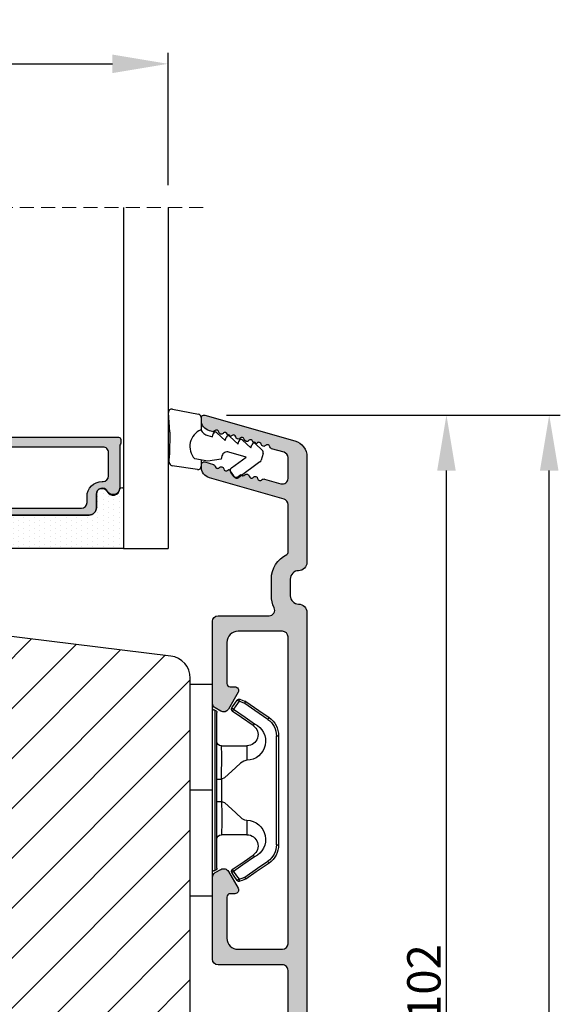
# Model space of a CAD drawing. Units: millimetres. Extents: x -603 to 4099, y -3199 to -148.
# Drawn here: x 3109 to 3157, y -2378 to -2289 of the extents above; entities that cross this region are included whole.
import ezdxf

# ---------------------------------------------------------------- set-up
doc = ezdxf.new("R2010")
doc.units = ezdxf.units.MM
doc.linetypes.add('HIDDEN', pattern=[1.905, 1.27, -0.635])
doc.layers.get('0').update_dxf_attribs({"lineweight": 0})
doc.layers.get('DEFPOINTS').update_dxf_attribs({"lineweight": 0})
for name, color, linetype, lineweight in [('05 SASH', 40, 'Continuous', 25), ('06 SASH HATCH', 40, 'Continuous', 0), ('07 GLASS', 151, 'Continuous', 25), ('09 ALUMINIUM', 55, 'Continuous', 25), ('13 GASKET', 254, 'Continuous', 25), ('14 GASKET HATCH', 254, 'Continuous', 0), ('15 CLIPS', 22, 'Continuous', 25), ('19 PV', 7, 'Continuous', 25), ('22 GLASKLODS', 22, 'Continuous', 25)]:
    doc.layers.add(name, color=color, linetype=linetype, lineweight=lineweight)
doc.styles.add('M1x1', font='arial.ttf', dxfattribs={"height": 3})
doc.dimstyles.new('M1x1', dxfattribs={"dimscale": 0, "dimtxt": 3, "dimasz": 5, "dimexe": 1, "dimexo": 2, "dimgap": 0.5, "dimtad": 1, "dimdec": 0, "dimdsep": 46, "dimtxsty": 'M1x1', "dimcen": -1, "dimclrd": 256, "dimclre": 256, "dimclrt": 256, "dimazin": 2, "dimtfac": 1, "dimtdec": 0, "dimtmove": 0, "dimatfit": 3, "dimfxl": 1, "dimtolj": 1, "dimarcsym": 0})

# ---------------------------------------------------------------- blocks, each defined once
blk = doc.blocks.new('47 mm glas')
h = blk.add_hatch(color=256)
h.paths.add_polyline_path([(-1287.37449840003, -1461.494330561639), (-1287.374498400029, -1461.166445346144, 0.4142546801781765), (-1287.574499923109, -1460.966471830409), (-1304.674500676326, -1460.966471830409, 0.4142519532978314), (-1304.87450033718, -1461.166445346024), (-1304.874500337181, -1461.494330564989, 0.2679669331788878), (-1304.774498644408, -1461.667511859934), (-1304.774498644408, -1465.524230404572, 0.7746185473104789), (-1303.649498227176, -1465.814713636439, -0.7745892894526377), (-1302.674500349101, -1466.066453850593), (-1302.674500349101, -1466.085245275307), (-1302.674499301364, -1466.086450739326), (-1302.674499825232, -1467.316452662982, 0.4142231577145603), (-1302.024504204144, -1467.966471115152), (-1290.224494649481, -1467.966471115153, 0.4142234963115446), (-1289.574499173912, -1467.31645266034), (-1289.574499785092, -1466.086450680245), (-1289.574498388108, -1466.085245275153), (-1289.574498388108, -1466.066453854713, -0.774587442882251), (-1288.599498647388, -1465.814713636439, 0.7746185453345404), (-1287.474498230156, -1465.524230407536), (-1287.474498230156, -1461.667511859934, 0.2679601198264095)])
h.paths.add_polyline_path([(-1266.474499444601, -1465.524230407805), (-1266.474499444601, -1461.667511859933, 0.2679669331780555), (-1266.374497751829, -1461.494330564988), (-1266.374497751829, -1461.166445346023, 0.4142519532970274), (-1266.574497412683, -1460.966471830408), (-1283.674498165901, -1460.966471830409, 0.4142546801786476), (-1283.87449968898, -1461.166445346144), (-1283.87449968898, -1461.494330561639, 0.2679601198264095), (-1283.774499858853, -1461.667511859934), (-1283.774499858853, -1465.524230404302, 0.7746185474905019), (-1282.649499441621, -1465.814713636439, -0.7745874428821381), (-1281.674499700901, -1466.066453854713), (-1281.674499700901, -1466.085245275253), (-1281.674498303917, -1466.086450739326), (-1281.67449908972, -1467.316452661123, 0.4142232535349775), (-1281.024503555943, -1467.966471115153), (-1269.224494001281, -1467.966471115152, 0.4142234951204086), (-1268.574498525711, -1467.316452662981), (-1268.574499136892, -1466.086450739325), (-1268.574497739908, -1466.085245275292), (-1268.574497739908, -1466.066453849392, -0.7745892885304401), (-1267.599499861833, -1465.814713636438, 0.7746185451546653)])
h.paths.add_polyline_path([(-1303.774500343141, -1462.346468371896, -0.4142198334401246), (-1303.274499329225, -1461.84644500355), (-1288.974501758699, -1461.84644500355, -0.4142249340085894), (-1288.474498394069, -1462.346468369059), (-1288.474498394069, -1464.44645921523, -0.4142074751894083), (-1288.974501758519, -1464.946452775996), (-1289.064498702969, -1464.946452775996, 0.4142092834399003), (-1290.414499196348, -1466.296472029144), (-1290.414499196348, -1466.846470033322, -0.414207357540518), (-1290.914502353844, -1467.346463600199), (-1301.334498518569, -1467.346463600199, -0.4142023758946292), (-1301.834499540862, -1466.846470042818), (-1301.834499540862, -1466.296472029145, 0.4142092827204921), (-1303.184500030925, -1464.946452775996), (-1303.274499320848, -1464.946452775996, -0.4142023758946292), (-1303.774500343141, -1464.446459218614)], flags=16)
h.paths.add_polyline_path([(-1282.77449969494, -1462.346468366174, -0.4142249323188347), (-1282.274496330309, -1461.84644500355), (-1267.974498759784, -1461.846445003549, -0.4142198314255567), (-1267.474497745869, -1462.346468368456), (-1267.474497745868, -1464.446459218613, -0.4142023758946292), (-1267.974498768161, -1464.946452775995), (-1268.064498050109, -1464.946452775995, 0.4142092844505734), (-1269.414498548147, -1466.296472029145), (-1269.414498548147, -1466.846470042817, -0.4142023758946292), (-1269.91449957044, -1467.346463600199), (-1280.334495735165, -1467.346463600199, -0.4142073575401964), (-1280.834498892661, -1466.846470033321), (-1280.834498892662, -1466.296472029144, 0.4142092851711104), (-1282.184499394019, -1464.946452775996), (-1282.27449633049, -1464.946452775996, -0.4142074751899961), (-1282.77449969494, -1464.44645921523)], flags=16)
at = {"layer": '14 GASKET HATCH'}
h = blk.add_hatch(dxfattribs=at)
h.set_pattern_fill('DOTS', color=256, scale=0.3, angle=270, style=0)
h.set_pattern_definition([(270, (0, 0), (0.4762499999999999, -0.2381250000000001), [0, -0.47625])])
h.paths.add_polyline_path([(-1287.124499290373, -1470.966462293665), (-1287.124499290373, -1465.666447082872, 0.9411644962235867), (-1287.463256701019, -1465.645943084757, -0.7386552551510386), (-1288.592241316226, -1465.84830085377, 0.7865204277773168), (-1289.574499785092, -1466.086450660552), (-1289.574499785092, -1467.316452660039, -0.4142244236164907), (-1290.224495231558, -1467.966471115153), (-1302.024503505652, -1467.966471115153, -0.4142244216473187), (-1302.674498952118, -1467.316452664409), (-1302.674498952118, -1466.086450739326, 0.7865204890780666), (-1303.656757420984, -1465.84830085377, -0.738655255151857), (-1304.78574203619, -1465.645943084757, 0.9411644962421161), (-1305.124499446835, -1465.666447082878), (-1305.124499446836, -1470.966462293665)])
h.paths.add_polyline_path([(-1266.124498642173, -1470.966462293664), (-1266.124498642173, -1465.666447083232, 0.9411644972251842), (-1266.463256052819, -1465.645943084756, -0.7386552551517871), (-1267.592240668025, -1465.848300853769, 0.7855828458414978), (-1268.574497739908, -1466.085245275292), (-1268.574499136892, -1466.086450739325), (-1268.574498525711, -1467.316452662981, -0.4142234951204086), (-1269.224494001281, -1467.966471115152), (-1281.024503555942, -1467.966471115153, -0.4142232535352849), (-1281.67449908972, -1467.316452661123), (-1281.674498303917, -1466.086450739326), (-1281.674499700901, -1466.085245275253, 0.7855828458097319), (-1282.656756772783, -1465.84830085377, -0.7386552551511085), (-1283.78574138799, -1465.645943084757, 0.9411644948905121), (-1284.124498798636, -1465.666447082391), (-1284.124498798635, -1468.316454688216), (-1284.124498798635, -1470.966462293665)])
at = {"color": 7, "linetype": 'HIDDEN', "lineweight": 18}
blk.add_line((-1258.949499685255, -1440.311406055491), (-1312.299499685254, -1440.311406055491), dxfattribs=at)
at = {"layer": '07 GLASS'}
for p, q in [((-1309.124500102487, -1440.311406055491), (-1309.124500102487, -1470.966462293665)), ((-1305.124499446836, -1440.311406055491), (-1305.124499446836, -1470.966462293665)), ((-1287.124499290374, -1440.311406055491), (-1287.124499290374, -1470.966462293665)), ((-1284.124498798635, -1440.311406055491), (-1284.124498798635, -1470.966462293665)), ((-1266.124498642175, -1440.31140605549), (-1266.124498642173, -1470.966462293664)), ((-1262.124497986524, -1440.31140605549), (-1262.124497986522, -1470.966462293664)), ((-1309.124500102487, -1470.966462293665), (-1305.124499446836, -1470.966462293665)), ((-1287.124499290374, -1470.966462293665), (-1284.124498798635, -1470.966462293665)), ((-1266.124498642173, -1470.966462293664), (-1262.124497986522, -1470.966462293664))]:
    blk.add_line(p, q, dxfattribs=at)
at = {"layer": '13 GASKET'}
for points in [[(-1287.124499290374, -1470.966462293665), (-1287.124499290374, -1465.666447082767, 0.9411644959354022), (-1287.463256701019, -1465.645943084757, -0.738655255151429), (-1288.592241316226, -1465.84830085377, 0.7865204890780536), (-1289.574499785092, -1466.086450739326), (-1289.574499785092, -1467.31645266064, -0.4142249168474298), (-1290.224496326743, -1467.966471115153), (-1302.024502410467, -1467.966471115152, -0.4142249164354849), (-1302.674498952118, -1467.316452661554), (-1302.674498952118, -1466.086450739326, 0.7865204890781727), (-1303.656757420984, -1465.84830085377, -0.738655255151608), (-1304.78574203619, -1465.645943084757, 0.9411644959355642), (-1305.124499446836, -1465.666447082767), (-1305.124499446836, -1470.966462293665)], [(-1284.124498798635, -1470.966462293665), (-1284.124498798636, -1465.666447082767, -0.9411644959354022), (-1283.78574138799, -1465.645943084757, 0.738655255151429), (-1282.656756772783, -1465.84830085377, -0.7865204890780536), (-1281.674498303917, -1466.086450739326), (-1281.674498303917, -1467.31645266064, 0.4142249168474298), (-1281.024501762266, -1467.966471115152), (-1269.224495678542, -1467.966471115152, 0.4142249164354849), (-1268.574499136892, -1467.316452661553), (-1268.574499136892, -1466.086450739325, -0.7865204890781727), (-1267.592240668025, -1465.848300853769, 0.738655255151608), (-1266.463256052819, -1465.645943084756, -0.9411644959355642), (-1266.124498642173, -1465.666447082766), (-1266.124498642173, -1470.966462293664)]]:
    blk.add_lwpolyline(points, format="xyb", close=True, dxfattribs=at)
at = {"layer": '19 PV'}
for points in [[(-1290.224494929759, -1467.966471115153, 0.4142249168474298), (-1289.574498388109, -1467.31645266064), (-1289.574498388108, -1466.066453854233, -0.7745874425120174), (-1288.599498647389, -1465.814713636439, 0.7746185461270005), (-1287.474498230156, -1465.524230406347), (-1287.474498230156, -1461.667511859934, 0.2679601169382391), (-1287.37449840003, -1461.494330563796), (-1287.374498400029, -1461.16644541363, 0.4142547795260226), (-1287.574499923451, -1460.966471830409), (-1304.674500676629, -1460.966471830409, 0.41425195285383), (-1304.87450033718, -1461.166445346024), (-1304.874500337181, -1461.494330564538, 0.2679669337814264), (-1304.774498644408, -1461.667511859934), (-1304.774498644408, -1465.524230406347, 0.7746185461270981), (-1303.649498227176, -1465.814713636439, -0.7745892908119653), (-1302.674500349101, -1466.066453852359), (-1302.674500349101, -1467.316452661554, 0.4142249164354849), (-1302.024503807451, -1467.966471115153)], [(-1281.02450315925, -1467.966471115153, -0.4142249168474298), (-1281.6744997009, -1467.31645266064), (-1281.674499700901, -1466.066453854233, 0.7745874425120174), (-1282.649499441621, -1465.814713636439, -0.7746185461270005), (-1283.774499858853, -1465.524230406347), (-1283.774499858853, -1461.667511859934, -0.2679601169382391), (-1283.87449968898, -1461.494330563796), (-1283.87449968898, -1461.16644541363, -0.4142547795260226), (-1283.674498165559, -1460.966471830409), (-1266.574497412381, -1460.966471830408, -0.41425195285383), (-1266.374497751829, -1461.166445346023), (-1266.374497751829, -1461.494330564537, -0.2679669337814264), (-1266.474499444601, -1461.667511859933), (-1266.474499444601, -1465.524230406347, -0.7746185461270981), (-1267.599499861833, -1465.814713636438, 0.7745892908119653), (-1268.574497739908, -1466.066453852359), (-1268.574497739908, -1467.316452661554, -0.4142249164354849), (-1269.224494281558, -1467.966471115152)], [(-1303.774500343141, -1462.346468369199, -0.4142198305656071), (-1303.274499331435, -1461.84644500355), (-1288.974501170867, -1461.84644500355, -0.4142245889168096), (-1288.474498394069, -1462.346468367786), (-1288.474498394069, -1464.446459212682, -0.4142071323671653), (-1288.974501170732, -1464.946452775996), (-1289.064498698415, -1464.946452775996, 0.4142090755395548), (-1290.414499196347, -1466.296471066323), (-1290.414499196348, -1466.846470034791, -0.4142067699010232), (-1290.914501352144, -1467.346463600199), (-1301.334498519976, -1467.346463600199, -0.414202374847697), (-1301.834499540862, -1466.846470043199), (-1301.834499540862, -1466.296471066323, 0.4142090755359621), (-1303.18450003878, -1464.946452775996), (-1303.274499322255, -1464.946452775996, -0.414202374847697), (-1303.774500343141, -1464.446459218995)], [(-1267.474497745869, -1462.346468369198, 0.4142198305656071), (-1267.974498757574, -1461.846445003549), (-1282.274496918143, -1461.84644500355, 0.4142245889168096), (-1282.77449969494, -1462.346468367786), (-1282.77449969494, -1464.446459212682, 0.4142071323671653), (-1282.274496918277, -1464.946452775996), (-1282.184499390594, -1464.946452775996, -0.4142090755395548), (-1280.834498892662, -1466.296471066323), (-1280.834498892661, -1466.846470034791, 0.4142067699010232), (-1280.334496736865, -1467.346463600199), (-1269.914499569033, -1467.346463600199, 0.414202374847697), (-1269.414498548147, -1466.846470043198), (-1269.414498548147, -1466.296471066322, -0.4142090755359621), (-1268.06449805023, -1464.946452775995), (-1267.974498766755, -1464.946452775995, 0.414202374847697), (-1267.474497745868, -1464.446459218995)]]:
    blk.add_lwpolyline(points, format="xyb", close=True, dxfattribs=at)
blk = doc.blocks.new('b')
at = {"layer": '15 CLIPS'}
for p, q in [((1725.674588023891, -2993.348521290714), (1725.674588023891, -2991.348520962888)), ((1744.674581825008, -2991.348520962888), (1725.674588023891, -2991.348520962888)), ((1735.174555122127, -2993.348521290714), (1735.174555122127, -2991.348520962888)), ((1744.674581825008, -2991.348520962888), (1744.674581825008, -2993.348521290714)), ((1735.174555122127, -2993.348521290714), (1725.674588023891, -2993.348521290714)), ((1727.974552451839, -2993.548520950967), (1735.174555122127, -2993.548520950967)), ((1735.174555122127, -2993.748520611221), (1728.174585639705, -2993.748520611221)), ((1734.163004695644, -2993.748520611221), (1734.163004695644, -2994.148519931728)), ((1744.674581825008, -2993.348521290714), (1735.174555122127, -2993.348521290714)), ((1735.174555122127, -2993.548520950967), (1742.374557792415, -2993.548520950967)), ((1742.174584209194, -2993.748520611221), (1735.174555122127, -2993.748520611221)), ((1736.18610554861, -2993.748520611221), (1736.18610554861, -2994.148519931728)), ((1731.17460662054, -2994.148519931728), (1731.174606620541, -2996.448521612579)), ((1734.163004695644, -2994.148519931728), (1736.18610554861, -2994.148519931728)), ((1739.174563228359, -2996.448521612579), (1739.174563228359, -2994.148519931728)), ((1727.766651450863, -2995.082509814197), (1727.880615531673, -2995.246847270423)), ((1742.468554317226, -2995.246847270423), (1742.582518398037, -2995.082509814197)), ((1731.174606620541, -2996.448521612579), (1732.480663596859, -2996.448521612579)), ((1737.868506252041, -2996.448521612579), (1739.174563228359, -2996.448521612579)), ((1740.071791946163, -2999.09851804226), (1730.277377902737, -2999.09851804226)), ((1730.277377902737, -2999.09851804226), (1730.277377902737, -2999.298521427804)), ((1740.071791946163, -2999.09851804226), (1740.071791946163, -2999.298521427804)), ((1730.277377902737, -2999.298521427804), (1740.071791946163, -2999.298521427804))]:
    blk.add_line(p, q, dxfattribs=at)
at = {"layer": '15 CLIPS', "flags": 128}
for points in [[(1734.163004695644, -2994.148519931728), (1734.162945090999, -2994.148519931728), (1733.507472812404, -2994.16228487938), (1732.580262958278, -2994.179275928432), (1731.830198108425, -2994.182345567638), (1731.342989742031, -2994.169161765271), (1731.17460662054, -2994.148519931728), (1731.17460662054, -2994.148519931728)], [(1732.480663596859, -2996.448521612579), (1732.546288310757, -2996.165019570285), (1732.720691501369, -2995.881521253282), (1733.133155643215, -2995.436021237069), (1734.063703357448, -2994.42352086156), (1734.163004695644, -2994.148519931728)], [(1736.18610554861, -2994.148519931728), (1736.285466491451, -2994.42352086156), (1737.216014205684, -2995.436021237069), (1737.714309036007, -2996.003021596366), (1737.827200233211, -2996.225771604472), (1737.868506252041, -2996.448521612579)], [(1727.766651450863, -2995.082509814197), (1727.371353446712, -2995.356672553712), (1727.060813247432, -2995.57208373993)], [(1727.174836932888, -2995.736417470866), (1727.12780886816, -2995.66868424266), (1727.08662205862, -2995.609265862399), (1727.066952525844, -2995.580927579099), (1727.060813247432, -2995.57208373993)], [(1727.174836932888, -2995.736417470866), (1727.570075332393, -2995.462258456641), (1727.880615531673, -2995.246847270423)], [(1727.880615531673, -2995.246847270423), (1728.613097011318, -2996.302791981393), (1729.188579856625, -2997.132462559634)], [(1729.35290986227, -2997.018472401792), (1728.620428382626, -2995.962527690822), (1728.044945537319, -2995.13285711258)], [(1742.30422431158, -2995.13285711258), (1741.571742831936, -2996.18880182355), (1740.996259986629, -2997.018472401792)], [(1741.160589992275, -2997.132462559634), (1741.89307147192, -2996.076517848664), (1742.468554317226, -2995.246847270423)], [(1742.468554317226, -2995.246847270423), (1742.400783836116, -2995.199860183889), (1742.34141760992, -2995.158647297317), (1742.313045799007, -2995.138988940412), (1742.30422431158, -2995.13285711258)], [(1742.468554317226, -2995.246847270423), (1742.863792716732, -2995.521006284648), (1743.174332916012, -2995.736417470866)], [(1743.288356601467, -2995.57208373993), (1742.893058597316, -2995.297921000415), (1742.582518398037, -2995.082509814197)], [(1743.174332916012, -2995.736417470866), (1743.221301376095, -2995.66868424266), (1743.262547790279, -2995.609265862399), (1743.282217323055, -2995.580927579099), (1743.288356601467, -2995.57208373993)], [(1727.174836932888, -2995.736417470866), (1727.09723168539, -2995.764271466428), (1727.029163181057, -2995.788701920205), (1726.996678649654, -2995.800354628259), (1726.986605464687, -2995.80399051159)], [(1726.986605464687, -2995.80399051159), (1727.089661895504, -2996.09119176715), (1727.170664607754, -2996.316847501689)], [(1727.358896075954, -2996.249274460965), (1727.281350433102, -2996.277124731237), (1727.213281928768, -2996.301558910304), (1727.180797397365, -2996.313211618358), (1727.170664607754, -2996.316847501689)], [(1727.170664607754, -2996.316847501689), (1727.182585536709, -2996.343624888354), (1727.194566070309, -2996.363264618808)], [(1727.358896075954, -2996.249274460965), (1727.255839645138, -2995.962073205405), (1727.174836932888, -2995.736417470866)], [(1727.358896075954, -2996.249274460965), (1727.29118519949, -2996.29625782221), (1727.231759368648, -2996.337470708781), (1727.20344716238, -2996.357129065686), (1727.194566070309, -2996.363264618808)], [(1727.194566070309, -2996.363264618808), (1728.000659286251, -2997.525354026252), (1728.634018241634, -2998.438426403695)], [(1728.79834824728, -2998.324436245853), (1727.992255031338, -2997.162343113118), (1727.358896075954, -2996.249274460965)], [(1742.990214168301, -2996.249274460965), (1742.184180557003, -2997.411363868409), (1741.55082160162, -2998.324436245853)], [(1741.715151607265, -2998.438426403695), (1742.521244823208, -2997.276333270961), (1743.154544173946, -2996.363264618808)], [(1743.174332916012, -2995.736417470866), (1743.07121688055, -2996.023618726426), (1742.990214168301, -2996.249274460965)], [(1742.990214168301, -2996.249274460965), (1743.067819415798, -2996.277124731237), (1743.135887920132, -2996.301558910304), (1743.168372451534, -2996.313211618358), (1743.178445636501, -2996.316847501689)], [(1743.154544173946, -2996.363264618808), (1743.16944533514, -2996.338029502326), (1743.178445636501, -2996.316847501689)], [(1743.174332916012, -2995.736417470866), (1743.251938163509, -2995.764271466428), (1743.320006667843, -2995.788701920205), (1743.352431594601, -2995.800354628259), (1743.362564384212, -2995.80399051159)], [(1743.178445636501, -2996.316847501689), (1743.281561671963, -2996.029646246129), (1743.362564384212, -2995.80399051159)], [(1741.160589992275, -2997.132462559634), (1741.100091277828, -2997.090504615003), (1741.070646583309, -2997.070086298877), (1741.044360934963, -2997.051858453447), (1741.023022472134, -2997.0370541498), (1741.007823287716, -2997.026478050643), (1740.996259986629, -2997.018472401792)], [(1728.79834824728, -2998.324436245853), (1728.737849532833, -2998.366394190484), (1728.708404838314, -2998.38681250661), (1728.682119189968, -2998.40504035204), (1728.660780727138, -2998.419844655687), (1728.645581542721, -2998.430424480134), (1728.634018241634, -2998.438426403695)], [(1741.55082160162, -2998.324436245853), (1741.611320316067, -2998.366394190484), (1741.640705405941, -2998.38681250661), (1741.666991054287, -2998.40504035204), (1741.688329517116, -2998.419844655687), (1741.703588306179, -2998.430424480134), (1741.715151607265, -2998.438426403695)]]:
    blk.add_lwpolyline(points, dxfattribs=at)
at = {"layer": '15 CLIPS'}
for centre, radius, start, end in [((1727.774636185113, -2993.548437566613), 0.1999162841157195, 359.9761021382934, 90.01642684253714), ((1728.174576810269, -2993.54849625146), 0.2000243599548527, 180.0070750257789, 270.0025291391612), ((1730.774564261904, -2994.148562970589), 0.4000423609518949, 0.00616421004845298, 89.99490299886635), ((1739.574605586995, -2994.148562970589), 0.4000423609518493, 90.00509700110108, 179.9938357899516), ((1742.174635172008, -2993.548597982469), 0.1999226352472523, 269.9853945792363, 0.02207643996827224), ((1742.574575791252, -2993.548539289814), 0.2000179996771818, 89.99564905503033, 179.9947467802374), ((1737.680334388485, -2967.45209613877), 26.73820792721736, 266.7964333864821, 273.2035666135169), ((1727.174750147956, -2995.736368626348), 0.1999278399978054, 124.7425637718728, 199.7691616424899), ((1727.880630221271, -2995.246800788785), 0.1999567064013017, 34.73919008847473, 124.7514281364961), ((1676.562550596112, -2921.09047172018), 90.18154924084618, 304.6842024126541, 304.8112670635605), ((1742.468538288677, -2995.246793387749), 0.1999513887642524, 55.24704775660296, 145.2623340184867), ((1743.174243999605, -2995.736424848969), 0.2000742012953344, 340.2630085310463, 55.22526605446303), ((1730.754160519657, -2996.403199831268), 1.727097837253968, 204.9765625124734, 358.4962954301532), ((1730.174595361691, -2996.448511475086), 1.000011258901074, 214.7470536339564, 359.9994191709981), ((1739.595647749099, -2996.400126858901), 1.727819378015159, 181.6050160398656, 334.9221260175089), ((1740.174581654563, -2996.448488566535), 1.000018426750359, 180.0018933639298, 325.2516338311219), ((1664.023393728765, -3110.264531111615), 138.6911586203074, 55.21095446086177, 55.29357606292435), ((1658.801640952174, -2895.486098169375), 123.6377958477756, 304.7013941919377, 304.7940752842768), ((1730.277309678993, -2997.298643450656), 1.999877978312006, 214.7450829768983, 270.0019545855268), ((1730.278204597931, -2997.296914661576), 1.801603570355001, 214.7737449584011, 269.9737088957686), ((1740.07085594517, -2997.296705812178), 1.801812473197853, 270.0297638681862, 325.2227822776543), ((1740.071725188212, -2997.298385544884), 2.000135884033944, 270.0019123444893, 325.2510500930991)]:
    blk.add_arc(centre, radius, start, end, dxfattribs=at)
blk = doc.blocks.new('*D195')
at = {"lineweight": -2, "transparency": 16777216}
for p, q in [((3074.942868790592, -2304.214667709324), (3074.942868790592, -2292.286863914666)), ((3121.942870906555, -2304.214667709323), (3121.942870906555, -2292.286863914666)), ((3079.942868790592, -2293.286863914666), (3116.942870906555, -2293.286863914666))]:
    blk.add_line(p, q, dxfattribs=at)
at = {"transparency": 16777216}
for points in [[(3079.942868790592, -2292.453530581333), (3079.942868790592, -2294.120197248), (3074.942868790592, -2293.286863914666)], [(3116.942870906555, -2294.120197248), (3116.942870906555, -2292.453530581333), (3121.942870906555, -2293.286863914666)]]:
    blk.add_solid(points, dxfattribs=at)
at = {"layer": 'DEFPOINTS', "color": 0, "transparency": 16777216}
for p in [(3121.942870906555, -2293.286863914666), (3074.942868790592, -2306.214667709324), (3121.942870906555, -2306.214667709323)]:
    blk.add_point(p, dxfattribs=at)
at = {"transparency": 16777216, "insert": (3098.442869848574, -2291.286863914666), "char_height": 3, "attachment_point": 5, "style": 'M1x1'}
blk.add_mtext('\\A1;47', dxfattribs=at)
blk = doc.blocks.new('*D200')
at = {"lineweight": -2, "transparency": 16777216}
for p, q in [((3127.192869118416, -2324.869723947499), (3147.997517722069, -2324.869723947499)), ((3146.997517722069, -2421.869723947499), (3146.997517722069, -2329.869723947499)), ((3121.371656920062, -2426.869723947499), (3147.997517722069, -2426.869723947499))]:
    blk.add_line(p, q, dxfattribs=at)
at = {"transparency": 16777216}
for points in [[(3147.830851055402, -2329.869723947499), (3146.164184388735, -2329.869723947499), (3146.997517722069, -2324.869723947499)], [(3146.164184388735, -2421.869723947499), (3147.830851055402, -2421.869723947499), (3146.997517722069, -2426.869723947499)]]:
    blk.add_solid(points, dxfattribs=at)
at = {"layer": 'DEFPOINTS', "color": 0, "transparency": 16777216}
for p in [(3125.192869118416, -2324.869723947499), (3146.997517722069, -2324.869723947499), (3119.371656920062, -2426.869723947499)]:
    blk.add_point(p, dxfattribs=at)
at = {"transparency": 16777216, "insert": (3144.966017722069, -2375.869723947499), "char_height": 3, "attachment_point": 5, "rotation": 90, "style": 'M1x1'}
blk.add_mtext('\\A1;102', dxfattribs=at)
blk = doc.blocks.new('sdasdasdDD1')
blk.add_line((-3.425086708013168, 1.286244381536108), (-3.461573485772988, -0.7563611246298478))
at = {"layer": '13 GASKET'}
for p, q in [((-3.425086708013168, 1.286244381536108), (-3.541204127603578, 3.040907870975389)), ((-3.184763453843061, 3.355234224619608), (-0.839165773636978, 2.900513420431025)), ((-0.5963068877103979, 2.611232397994627), (-0.5963068877103979, 1.44902346429626)), ((0.002874517684631428, 0.9726185793131208), (0.40660442997887, 0.8568508898699747)), ((0.40660442997887, 0.8568508898699747), (0.4890931839158839, 1.144958716438396)), ((0.8197331256137659, 1.234610973578128), (1.560118465104551, 0.5260860628895898)), ((1.973247160739447, 0.9038461465979708), (2.713632500230688, 0.1953212359092049)), ((1.560118465104551, 0.5260860628895898), (1.642604335257147, 0.8141947163699115)), ((2.713632500230688, 0.1953212359092049), (2.7961154865975, 0.4834307163016547)), ((3.126761195865129, 0.5730813196173585), (3.867146535356824, -0.13544359107118)), ((3.867146535356824, -0.13544359107118), (3.949641056864039, 0.1526625816729847)), ((4.280275230991265, 0.2423164926369736), (4.889758046480438, -0.3409389209657547)), ((-3.473274568932993, -1.426715729887064), (-3.461573485772988, -0.7563611246298478)), ((1.270352336554879, -0.8472440470056881), (1.18766112980984, -1.135622555787222)), ((3.436433192893219, -0.9482080198104086), (1.88860600410726, -0.5047013291973599)), ((4.970719281991933, -0.640374388878854), (4.800813241254218, -1.232907169443251)), ((-0.9416089012684097, -2.076344267594777), (-3.21862227394422, -1.728511273047388)), ((-0.007545413630850817, -1.31305231235774), (-1.185251462919496, -1.107364544345273)), ((-0.5963068877103979, -1.210224417766767), (-0.5963068877103979, -1.779784446365284)), ((1.18766112980984, -1.135622555787222), (-0.007545413630850817, -1.31305231235774)), ((2.121998650226942, -1.913733469186809), (3.436433192893219, -0.9482080198104086)), ((4.69006298946988, -1.391976592900846), (2.773618784230166, -2.800041435898947)), ((2.354363537892823, -2.736090811102486), (2.057972900893219, -2.333323952606634))]:
    blk.add_line(p, q, dxfattribs=at)
for centre, radius, start, end in [((-3.241858876462629, 3.060717480247149), 0.3, 79.02865270780984, 183.7861114758479), ((-0.8962611962574556, 2.605996676058567), 0.2999999999999635, 358.9999999999982, 79.02865270783633), ((0, 0), 1.62205957486941, 112.540495986562, 223.0542419500107), ((0, 0), 1.622059574869385, 112.540495986562, 223.0542419500107), ((0.2782202781081651, 1.933927036970999), 0.9999646186477127, 205.8358228097097, 254.0167990731184), ((0.681484182684926, 1.089946164100866), 0.2001016674644144, 46.2991205773915, 164.0425739999147), ((1.834996526227314, 0.7591808798006241), 0.2001031667926695, 46.29886088015779, 164.0423143027093), ((2.988508869769703, 0.4284155955003826), 0.200104666125348, 46.29860118677519, 164.0420546093357), ((4.14202967122992, 0.09765259779942426), 0.2000986688194094, 46.29963998351097, 164.0430934061002), ((1.750750273330141, -0.9850990599957186), 0.4997861365265486, 73.98855046505973, 163.9886360736292), ((4.682340773210399, -0.557683182134042), 0.3000000000000352, 344.0000000000256, 46.25968738802246), ((-3.173320260385935, -1.43195145181835), 0.2999999999998583, 178.9999999999852, 261.314728519947), ((4.512434732472684, -1.150215962697757), 0.3000000000001456, 306.3057595332392, 343.9999999999308), ((-0.8963068877105798, -1.779784446365284), 0.3, 261.314728519947, 0), ((2.299599890232912, -2.155513947200234), 0.2999999999998643, 126.2993569356664, 216.3488446925953), ((2.595990527232516, -2.558280805696086), 0.3000000000001371, 216.3488446925244, 306.3057595333024)]:
    blk.add_arc(centre, radius, start, end, dxfattribs=at)
blk = doc.blocks.new('*D201')
at = {"lineweight": -2, "transparency": 16777216}
for p, q in [((3129.192869118416, -2324.869723947499), (3157.243793227869, -2324.869723947499)), ((3156.243793227869, -2434.869717773403), (3156.243793227869, -2329.869723947499)), ((3119.442868789358, -2439.869717773403), (3157.243793227869, -2439.869717773403))]:
    blk.add_line(p, q, dxfattribs=at)
at = {"transparency": 16777216}
for points in [[(3157.077126561203, -2329.869723947499), (3155.410459894536, -2329.869723947499), (3156.243793227869, -2324.869723947499)], [(3155.410459894536, -2434.869717773403), (3157.077126561203, -2434.869717773403), (3156.243793227869, -2439.869717773403)]]:
    blk.add_solid(points, dxfattribs=at)
at = {"layer": 'DEFPOINTS', "color": 0, "transparency": 16777216}
for p in [(3127.192869118416, -2324.869723947499), (3156.243793227869, -2324.869723947499), (3117.442868789358, -2439.869717773403)]:
    blk.add_point(p, dxfattribs=at)
at = {"transparency": 16777216, "insert": (3154.212293227869, -2382.369720860451), "char_height": 3, "attachment_point": 5, "rotation": 90, "style": 'M1x1'}
blk.add_mtext('\\A1;115', dxfattribs=at)

msp = doc.modelspace()

# ---------------------------------------------------------------- hatches: boundary and pattern name
at = {"layer": '06 SASH HATCH'}
h = msp.add_hatch(dxfattribs=at)
h.set_pattern_fill('ANSI31', color=256, style=0)
h.set_pattern_definition([(45, (-314.159700003464, -1651.388758420509), (-2.245064030267288, 2.245064030267288), [])])
h.paths.add_polyline_path([(3123.942868790594, -2423.869723947499), (3123.942868790594, -2348.53283339995, 0.3788661086950913), (3122.186607477404, -2346.547741096667), (3075.942868790594, -2340.869723947499), (3073.442868790594, -2340.869723947499, -0.4142135623733338), (3071.942868790594, -2339.369723947499), (3071.942868790594, -2325.869723947499, 0.4142135623732006), (3070.942868790594, -2324.869723947499, 0.06554346281830051), (3070.684049745491, -2324.90379812121), (3069.468123919207, -2325.229604464419, 0.1713316445977195), (3068.968381494048, -2326.094247610369, -0.3308290260394156), (3068.093296594689, -2326.904757751598, 0.3336511523865648), (3062.83188986667, -2331.827834881495), (3062.066303267901, -2336.169692240436, -0.2835093783466561), (3061.368619940125, -2336.953937357679, 0.3312708873010801), (3059.942868790594, -2338.8697239475), (3059.942868790594, -2425.369723947499, 0.4142135623735482), (3061.442868790594, -2426.869723947499), (3081.942868790594, -2426.869723947499), (3081.942868790594, -2422.069723947498), (3083.942868790594, -2422.069723947498), (3083.942868790594, -2399.569723947498), (3085.942868790594, -2399.569723947498), (3085.942868790594, -2386.069723947498), (3103.942868790594, -2386.069723947498), (3103.942868790594, -2399.569723947498), (3105.942868790594, -2399.569723947498), (3105.942868790594, -2422.069723947498), (3112.942868790594, -2422.069723947498), (3112.942868790594, -2426.869723947499), (3120.942868790594, -2426.869723947499, 0.4142135623729235)])
h.paths.add_polyline_path([(3062.83188986667, -2331.827834881495, -0.3336511523865648), (3068.093296594689, -2326.904757751598, 0.3308290260394156), (3068.968381494048, -2326.094247610369, -0.1713316445977195), (3069.468123919207, -2325.229604464419), (3062.166411655287, -2327.186092368901, 0.3394542588633975), (3059.942868790594, -2330.083869847768), (3059.942868790594, -2338.8697239475, -0.3312708873010801), (3061.368619940125, -2336.953937357679, 0.2835093783466561), (3062.066303267901, -2336.169692240436)], flags=16)
at = {"layer": '09 ALUMINIUM'}
h = msp.add_hatch(color=256, dxfattribs=at)
edge = h.paths.add_edge_path()
edge.add_arc((3133.692869118416, -2341.119723947499), 0.7499999999997913, 179.9999999999841, 270.0000000000348)
edge.add_arc((3133.692869118416, -2342.619723947499), 0.7499999999998883, 0, 90.00000000000853, ccw=False)
edge.add_line((3134.442869118416, -2342.619723947499), (3134.442869118415, -2424.369723947499))
edge.add_arc((3133.242869118419, -2424.369723947501), 1.199999999996569, -89.81186655265162, 8.742517820792273e-11, ccw=False)
edge.add_arc((3133.24516759795, -2425.069720173909), 0.5000000000006718, 206.652830707825, 270.18813344746195, ccw=False)
edge.add_arc((3132.530174804624, -2425.428586869905), 0.3000000000009612, 26.65283070786178, 96.99999999972144)
edge.add_line((3132.493614001604, -2425.130823024411), (3126.503803790118, -2425.86627924112))
edge.add_arc((3126.442869118415, -2425.370006165299), 0.5000000000000501, 180, 277.0000000000257, ccw=False)
edge.add_line((3125.942869118415, -2425.370006165299), (3125.942869118415, -2424.967002235116))
edge.add_arc((3126.442869118415, -2424.967002235116), 0.4999999999998136, 96.99999999987631, 180.0000000000124, ccw=False)
edge.add_line((3126.381934446713, -2424.470729159295), (3132.303803790118, -2423.743615032241))
edge.add_arc((3132.242869118415, -2423.24734195642), 0.5000000000004696, 277.0000000000799, 360)
edge.add_line((3132.742869118415, -2423.24734195642), (3132.742869118416, -2421.819723947499))
edge.add_arc((3132.242869118416, -2421.819723947499), 0.4999999999999902, 359.9999999999989, 450)
edge.add_line((3132.242869118416, -2421.319723947499), (3126.442869118416, -2421.319723947499))
edge.add_arc((3126.442869118416, -2420.819723947499), 0.4999999999997962, 179.9999999999479, 270.00000000002336, ccw=False)
edge.add_line((3125.942869118416, -2420.819723947499), (3125.942869118416, -2413.458399082093))
edge.add_arc((3126.442869118415, -2413.458399082093), 0.4999999999992383, 119.9999999999201, 180.0000000000298, ccw=False)
edge.add_line((3126.192869118416, -2413.025386380201), (3126.692869118416, -2412.736711245607))
edge.add_arc((3126.942869118416, -2413.169723947497), 0.49999999999892, 29.999999999946112, 120.0000000001422, ccw=False)
edge.add_line((3127.375881820308, -2412.919723947498), (3128.249364576039, -2414.432640459958))
edge.add_arc((3127.96814679339, -2414.595001622472), 0.3247223250264119, -90.0000000000802, 30.000000000093394, ccw=False)
edge.add_line((3127.96814679339, -2414.919723947498), (3127.542869118416, -2414.919723947498))
edge.add_arc((3127.542869118417, -2415.219723947499), 0.3000000000006797, 90.00000000009507, 180)
edge.add_line((3127.242869118416, -2415.219723947499), (3127.242869118416, -2418.919723947499))
edge.add_arc((3128.242869118415, -2418.9197239475), 0.9999999999996894, 179.9999999999822, 270)
edge.add_line((3128.242869118416, -2419.919723947499), (3132.242869118416, -2419.919723947499))
edge.add_arc((3132.242869118415, -2419.419723947499), 0.5000000000002529, 270.000000000029, 359.9999999999479)
edge.add_line((3132.742869118416, -2419.4197239475), (3132.742869118416, -2391.819723947499))
edge.add_arc((3132.242869118416, -2391.819723947499), 0.4999999999999902, 359.9999999999989, 450)
edge.add_line((3132.242869118416, -2391.319723947499), (3128.242869118416, -2391.319723947499))
edge.add_arc((3128.242869118416, -2392.319723947499), 1.000000000000369, 90.00000000002112, 180)
edge.add_line((3127.242869118416, -2392.319723947499), (3127.242869118416, -2396.019723947499))
edge.add_arc((3127.542869118417, -2396.019723947498), 0.3000000000006512, 180.0000000000896, 269.9999999999131)
edge.add_line((3127.542869118416, -2396.319723947499), (3127.96814679339, -2396.319723947499))
edge.add_arc((3127.968146793389, -2396.644446272526), 0.3247223250270166, -30.000000000010516, 89.99999999994651, ccw=False)
edge.add_line((3128.249364576039, -2396.806807435039), (3127.375881820308, -2398.319723947499))
edge.add_arc((3126.942869118416, -2398.0697239475), 0.4999999999987613, 239.9999999999376, 330.0000000000617, ccw=False)
edge.add_line((3126.692869118417, -2398.502736649391), (3126.192869118416, -2398.214061514796))
edge.add_arc((3126.442869118415, -2397.781048812904), 0.4999999999992382, 180, 240.00000000005042, ccw=False)
edge.add_line((3125.942869118416, -2397.781048812904), (3125.942869118416, -2390.419723947499))
edge.add_arc((3126.442869118416, -2390.419723947499), 0.4999999999997962, 89.99999999994787, 180.0000000000234, ccw=False)
edge.add_line((3126.442869118416, -2389.919723947499), (3127.94516759795, -2389.919723947499))
edge.add_arc((3127.945167597954, -2390.119723947492), 0.1999999999923856, -2.214676442235941e-09, 90.00000000108707, ccw=False)
edge.add_line((3128.145167597946, -2390.119723947499), (3128.262324885478, -2390.119723947499))
edge.add_arc((3128.545167597951, -2390.219723947498), 0.299999999998193, 36.8698976457398, 160.5287793656158, ccw=False)
edge.add_arc((3128.94516759795, -2389.919723947499), 0.2000000000000876, 216.8698976458826, 270)
edge.add_arc((3128.945167597952, -2389.919723947502), 0.1999999999970635, 269.9999999993448, 323.1301023545468)
edge.add_arc((3129.34516759795, -2390.219723947499), 0.2999999999986138, 19.47122063445312, 143.1301023541423, ccw=False)
edge.add_line((3129.628010310423, -2390.119723947499), (3129.745167597955, -2390.119723947499))
edge.add_arc((3129.945167597947, -2390.119723947491), 0.1999999999919308, 89.99999999895778, 180.0000000022596, ccw=False)
edge.add_line((3129.94516759795, -2389.919723947499), (3132.24516759795, -2389.919723947499))
edge.add_arc((3132.24516759795, -2389.419723947499), 0.4999999999998933, 269.9999999999878, 359.9999999974987)
edge.add_line((3132.74516759795, -2389.419723947521), (3132.742869118416, -2374.819723947521))
edge.add_arc((3132.242869118416, -2374.819723947499), 0.4999999999998932, 359.9999999974865, 450)
edge.add_line((3132.242869118416, -2374.319723947499), (3126.442869118416, -2374.319723947499))
edge.add_arc((3126.442869118416, -2373.819723947499), 0.4999999999998246, 179.9999999999479, 270.0000000000201, ccw=False)
edge.add_line((3125.942869118416, -2373.819723947499), (3125.942869118416, -2366.458399082093))
edge.add_arc((3126.442869118415, -2366.458399082093), 0.4999999999992383, 119.9999999999201, 180.0000000000298, ccw=False)
edge.add_line((3126.192869118416, -2366.025386380201), (3126.692869118416, -2365.736711245607))
edge.add_arc((3126.942869118416, -2366.169723947499), 0.4999999999995666, 29.999999999965212, 120.00000000004209, ccw=False)
edge.add_line((3127.375881820308, -2365.919723947499), (3128.249364576038, -2367.432640459959))
edge.add_arc((3127.968146793389, -2367.595001622473), 0.3247223250265572, -89.99999999983947, 30.000000000048885, ccw=False)
edge.add_line((3127.96814679339, -2367.919723947499), (3127.542869118416, -2367.9197239475))
edge.add_arc((3127.542869118414, -2368.219723947498), 0.2999999999981803, 89.99999999961771, 180.0000000002605)
edge.add_line((3127.242869118416, -2368.219723947499), (3127.242869118416, -2371.919723947499))
edge.add_arc((3128.242869118415, -2371.9197239475), 0.9999999999996894, 179.9999999999822, 270)
edge.add_line((3128.242869118416, -2372.919723947499), (3132.242869118416, -2372.919723947499))
edge.add_arc((3132.242869118416, -2372.419723947498), 0.5000000000009253, 270.0000000000018, 359.9999999998958)
edge.add_line((3132.742869118417, -2372.419723947499), (3132.742869118416, -2344.819723947499))
edge.add_arc((3132.242869118416, -2344.819723947499), 0.4999999999999902, 359.9999999999989, 450)
edge.add_line((3132.242869118416, -2344.319723947499), (3128.242869118416, -2344.319723947499))
edge.add_arc((3128.242869118415, -2345.319723947498), 0.9999999999996894, 89.9999999999822, 180)
edge.add_line((3127.242869118416, -2345.319723947499), (3127.242869118416, -2349.0197239475))
edge.add_arc((3127.542869118417, -2349.019723947499), 0.3000000000004523, 180.0000000000516, 269.9999999999132)
edge.add_line((3127.542869118416, -2349.3197239475), (3127.968146793389, -2349.3197239475))
edge.add_arc((3127.96814679339, -2349.644446272526), 0.3247223250264447, -30.000000000090722, 90.00000000007492, ccw=False)
edge.add_line((3128.249364576038, -2349.80680743504), (3127.375881820308, -2351.3197239475))
edge.add_arc((3126.942869118415, -2351.0697239475), 0.5000000000001583, 240.0000000000869, 329.9999999999988, ccw=False)
edge.add_line((3126.692869118416, -2351.502736649392), (3126.192869118416, -2351.214061514797))
edge.add_arc((3126.442869118415, -2350.781048812905), 0.4999999999992382, 180, 240.00000000005042, ccw=False)
edge.add_line((3125.942869118416, -2350.781048812905), (3125.942869118416, -2343.419723947499))
edge.add_arc((3126.442869118416, -2343.419723947499), 0.4999999999997962, 89.99999999994787, 180.0000000000234, ccw=False)
edge.add_line((3126.442869118416, -2342.919723947499), (3131.044030314238, -2342.919723947498))
edge.add_arc((3131.044030314238, -2342.419723947498), 0.5000000000001363, 269.9999999999972, 386.1151184689223)
edge.add_arc((3133.692869118408, -2341.121204409917), 2.449999999992614, 179.9999999999894, 206.1151184689936, ccw=False)
edge.add_line((3131.242869118416, -2341.121204409917), (3131.242869118416, -2339.619723947499))
edge.add_arc((3133.692869118415, -2339.619723947498), 2.449999999999076, 115.7192795021628, 180.0000000000173, ccw=False)
edge.add_arc((3132.542869118413, -2337.232256670235), 0.2000000000024733, 295.7192795026883, 359.9999999997394)
edge.add_line((3132.742869118416, -2337.232256670236), (3132.742869118416, -2332.914940786131))
edge.add_arc((3132.242869118415, -2332.914940786131), 0.5000000000003356, 2.4954632030746e-11, 73.99999999996301)
edge.add_line((3132.380687796324, -2332.434309938162), (3125.667231762599, -2330.509257397996))
edge.add_arc((3125.942869118416, -2329.547995702058), 1.000000000000582, 180, 253.9999999999868, ccw=False)
edge.add_line((3124.942869118416, -2329.547995702058), (3124.942869118416, -2329.332936662739))
edge.add_arc((3125.192869118416, -2329.332936662739), 0.2499999999999104, 74.00000000001307, 180.0000000000313, ccw=False)
edge.add_line((3125.26177845737, -2329.092621238754), (3126.033509336696, -2329.313911507449))
edge.add_arc((3125.972869118416, -2329.525389080555), 0.2199999999993803, 9.583001977349113, 74.00000000011192, ccw=False)
edge.add_arc((3126.406729124867, -2329.452139542656), 0.2199999999998993, 189.5830019775492, 318.4169980226632)
edge.add_arc((3126.735846936107, -2329.744169449214), 0.2200000000001164, 9.58300197730972, 138.4169980224966, ccw=False)
edge.add_arc((3127.169706942558, -2329.670919911316), 0.2199999999996795, 189.5830019774552, 318.416998022496)
edge.add_arc((3127.4988247538, -2329.962949817877), 0.2200000000033604, 92.59239404480621, 138.4169980223057, ccw=False)
edge.add_arc((3127.78865354016, -2329.754675838893), 0.2999999999995704, 177.8029573925734, 216.3488446925558)
edge.add_line((3127.547026550821, -2329.9324858443), (3127.84341718782, -2330.335252702796))
edge.add_arc((3128.08504417716, -2330.157442697389), 0.3000000000000371, 216.3488446925469, 306.3057595333948)
edge.add_line((3128.262672434158, -2330.399203327592), (3128.506189801453, -2330.220284347008))
edge.add_arc((3128.695662577942, -2330.108480648634), 0.220000000000397, 210.5439156460791, 318.4169980226532)
edge.add_arc((3129.024780389183, -2330.400510555192), 0.2199999999996918, 9.583001977446315, 138.4169980226282, ccw=False)
edge.add_arc((3129.458640395633, -2330.327261017294), 0.2199999999999655, 189.5830019772696, 318.4169980227418)
edge.add_arc((3129.787758206874, -2330.619290923852), 0.2200000000003045, 9.58300197754329, 138.4169980224449, ccw=False)
edge.add_arc((3130.221618213325, -2330.546041385953), 0.2200000000000178, 189.5830019772981, 318.4169980227418)
edge.add_arc((3130.550736024567, -2330.838071292517), 0.2200000000047886, 74.0000000007301, 138.4169980216622, ccw=False)
edge.add_line((3130.611376242845, -2330.626593719405), (3132.105050440508, -2331.054897903412))
edge.add_arc((3132.242869118416, -2330.574267055442), 0.4999999999999242, 254.0000000000005, 360.0000000000521)
edge.add_line((3132.742869118416, -2330.574267055442), (3132.742869118416, -2328.701728070891))
edge.add_arc((3132.242869118415, -2328.701728070891), 0.5000000000002902, 2.103936921786895e-11, 73.99999999996302)
edge.add_line((3132.380687796324, -2328.221097222922), (3131.253073623978, -2327.897759062086))
edge.add_arc((3131.313713842258, -2327.686281488979), 0.2200000000003124, 189.5830019775236, 253.9999999999591, ccw=False)
edge.add_arc((3130.879853835806, -2327.759531026878), 0.2200000000002744, 9.583001977323944, 138.4169980228204)
edge.add_arc((3130.550736024566, -2327.467501120319), 0.2200000000001002, 189.5830019775433, 318.4169980224061, ccw=False)
edge.add_arc((3130.116876018114, -2327.540750658219), 0.2200000000004058, 9.58300197742107, 138.4169980223189)
edge.add_arc((3129.787758206876, -2327.248720751663), 0.2199999999961265, 291.86629808546263, 318.4169980229399, ccw=False)
edge.add_line((3129.869695437217, -2327.452892959082), (3129.769328880989, -2327.356845399123))
edge.add_arc((3129.631083321157, -2327.501509293894), 0.2000986688197212, 46.29963995588336, 105.9187602031697)
edge.add_arc((3129.787758206849, -2327.248720751664), 0.219999999974234, 189.5830019775964, 195.925000826048, ccw=False)
edge.add_arc((3129.353898200423, -2327.321970289559), 0.2200000000000288, 9.58300197753154, 138.4169980224075)
edge.add_arc((3129.024780389183, -2327.029940383001), 0.2200000000000036, 189.5830019773097, 318.4169980227585, ccw=False)
edge.add_arc((3128.590920382731, -2327.1031899209), 0.2200000000000027, 9.583001977517307, 138.4169980224075)
edge.add_arc((3128.261802571494, -2326.811160014342), 0.2199999999972937, 304.2397459604492, 318.4169980224244, ccw=False)
edge.add_arc((3128.477562519703, -2327.170746296197), 0.2001046661320389, 117.3636548977446, 124.5657746795036)
edge.add_arc((3128.261802571491, -2326.811160014341), 0.2200000000002779, 189.5830019774068, 297.68968361509894, ccw=False)
edge.add_arc((3127.82794256504, -2326.88440955224), 0.2199999999999979, 9.58300197751469, 138.4169980224075)
edge.add_arc((3127.4988247538, -2326.592379645684), 0.2199999999987347, 289.33455534742234, 318.41699802290134, ccw=False)
edge.add_line((3127.571663133315, -2326.799971963627), (3127.462300810854, -2326.695315745274))
edge.add_arc((3127.324050176155, -2326.839981011895), 0.2001031667946173, 46.29886080641713, 101.2812568239884)
edge.add_arc((3127.498824753641, -2326.59237964572), 0.2199999998375701, 189.5830019743812, 193.5017333030029, ccw=False)
edge.add_arc((3127.064964747349, -2326.66562918358), 0.2199999999996614, 9.583001977217917, 138.4169980228304)
edge.add_arc((3126.735846936107, -2326.373599277023), 0.2199999999999584, 189.5830019773097, 318.4169980227831, ccw=False)
edge.add_arc((3126.301986929656, -2326.446848814921), 0.2200000000000321, 9.583001977305845, 138.4169980227419)
edge.add_arc((3125.97286911838, -2326.154818908321), 0.2200000000550913, 313.43605885509305, 318.4169980205605, ccw=False)
edge.add_arc((3126.170537832611, -2326.50921572759), 0.2001016674622814, 103.4105234682351, 134.8916217036529)
edge.add_arc((3125.972869118415, -2326.154818908361), 0.2200000000011885, 254.0000000003225, 284.86608631642434, ccw=False)
edge.add_line((3125.912228900136, -2326.366296481469), (3125.667231762599, -2326.296044682757))
edge.add_arc((3125.942869118416, -2325.334782986818), 1.000000000000247, 180.0000000000261, 254.0000000000284, ccw=False)
edge.add_line((3124.942869118416, -2325.334782986818), (3124.942869118416, -2325.119723947499))
edge.add_arc((3125.192869118416, -2325.119723947499), 0.2499999999999104, 74.00000000001307, 180.0000000000313, ccw=False)
edge.add_line((3125.26177845737, -2324.879408523514), (3133.356325152141, -2327.20048243805))
edge.add_arc((3132.942869118415, -2328.642374981957), 1.500000000000308, 0, 73.9999999999851, ccw=False)
edge.add_line((3134.442869118416, -2328.642374981957), (3134.442869118416, -2338.119723947499))
edge.add_arc((3133.692869118416, -2338.119723947499), 0.7499999999998883, -90, 8.526512829121202e-12, ccw=False)
edge.add_arc((3133.692869118416, -2339.619723947499), 0.7499999999997913, 89.99999999998406, 180.0000000000347)
edge.add_line((3132.942869118416, -2339.619723947499), (3132.942869118416, -2341.119723947499))

# ---------------------------------------------------------------- linework, layer by layer
at = {"layer": '05 SASH'}
msp.add_lwpolyline([(3123.942868790594, -2423.869723947499), (3123.942868790594, -2348.53283339995, 0.3788661086953483), (3122.186607477404, -2346.547741096667), (3075.942868790594, -2340.869723947499), (3073.442868790594, -2340.869723947499, -0.4142135623730177), (3071.942868790594, -2339.369723947499), (3071.942868790594, -2325.869723947499, 0.4931454260313125), (3070.684049745491, -2324.90379812121), (3062.166411655287, -2327.186092368901, 0.339454258863349), (3059.942868790594, -2330.083869847768), (3059.942868790594, -2425.3697239475, 0.4142135623729379)], format="xyb", dxfattribs=at)
at = {"layer": '09 ALUMINIUM'}
msp.add_lwpolyline([(3132.74516759795, -2389.419723947521), (3132.742869118416, -2374.819723947521, 0.4142135623860067), (3132.242869118416, -2374.319723947499), (3126.442869118416, -2374.319723947499, -0.4142135623733005), (3125.942869118416, -2373.819723947499), (3125.942869118416, -2366.458399082093, -0.2679491924314976), (3126.192869118416, -2366.025386380201), (3126.692869118416, -2365.736711245607, -0.4142135623734202), (3127.375881820308, -2365.919723947499), (3128.249364576038, -2367.432640459959, -0.5773502691892128), (3127.96814679339, -2367.919723947499), (3127.542869118416, -2367.9197239475, 0.4142135623761155), (3127.242869118416, -2368.219723947499), (3127.242869118416, -2371.919723947499, 0.414213562373277), (3128.242869118416, -2372.919723947499), (3132.242869118416, -2372.919723947499, 0.4142135623725438), (3132.742869118417, -2372.419723947499), (3132.742869118416, -2344.819723947499, 0.4142135623731065), (3132.242869118416, -2344.319723947499), (3128.242869118416, -2344.319723947499, 0.414213562373277), (3127.242869118416, -2345.319723947499), (3127.242869118416, -2349.0197239475, 0.414213562372123), (3127.542869118416, -2349.3197239475), (3127.968146793389, -2349.3197239475, -0.5773502691905466), (3128.249364576038, -2349.80680743504), (3127.375881820308, -2351.3197239475, -0.4142135623728245), (3126.692869118416, -2351.502736649392), (3126.192869118416, -2351.214061514797, -0.2679491924314976), (3125.942869118416, -2350.781048812905), (3125.942869118416, -2343.419723947499, -0.4142135623733338), (3126.442869118416, -2342.919723947499), (3131.044030314238, -2342.919723947498, 0.5549658691367481), (3131.49298604376, -2342.199635890281, -0.11444445705073), (3131.242869118416, -2341.121204409917), (3131.242869118416, -2339.619723947499, -0.2880714391412841), (3132.629661571246, -2337.412442879841, 0.2880714391376293), (3132.742869118416, -2337.232256670236), (3132.742869118416, -2332.914940786131, 0.3345953195018697), (3132.380687796324, -2332.434309938162), (3125.667231762599, -2330.509257397996, -0.334595319501907), (3124.942869118416, -2329.547995702058), (3124.942869118416, -2329.332936662739, -0.498581608053685), (3125.26177845737, -2329.092621238754), (3126.033509336696, -2329.313911507449, -0.2887155172916089), (3126.189799121641, -2329.488764311606, 0.6299407883484911), (3126.571288030487, -2329.598154495935, -0.629940788348895), (3126.952776939333, -2329.707544680265, 0.629940788347657), (3127.334265848178, -2329.816934864595, -0.2026554354879497), (3127.488874071206, -2329.74317496964, 0.1697921739373461), (3127.547026550821, -2329.9324858443), (3127.84341718782, -2330.335252702796, 0.4139933302962618), (3128.262672434158, -2330.399203327592), (3128.506189801453, -2330.220284347008, 0.5088280926662697), (3128.860221483562, -2330.254495601913, -0.6299407883491818), (3129.241710392408, -2330.363885786243, 0.6299407883505808), (3129.623199301254, -2330.473275970573, -0.6299407883467262), (3130.0046882101, -2330.582666154902, 0.6299407883502338), (3130.386177118946, -2330.692056339232, -0.288715517282364), (3130.611376242845, -2330.626593719405), (3132.105050440508, -2331.054897903412, 0.4985816080535136), (3132.742869118416, -2330.574267055442), (3132.742869118416, -2328.701728070891, 0.3345953195019077), (3132.380687796324, -2328.221097222922), (3131.253073623978, -2327.897759062086, -0.2887155172901631), (3131.096783839032, -2327.722906257929, 0.6299407883501393), (3130.715294930186, -2327.613516073599, -0.6299407883464738), (3130.33380602134, -2327.504125889269, 0.6299407883469756), (3129.952317112495, -2327.394735704939, -0.1163703539162532), (3129.869695437217, -2327.452892959082), (3129.769328880989, -2327.356845399123, 0.2661687630372995), (3129.57620143798, -2327.309084097617, -0.02767925575800671), (3129.570828203648, -2327.285345520609, 0.629940788346947), (3129.189339294803, -2327.175955336279, -0.6299407883503283), (3128.807850385957, -2327.06656515195, 0.6299407883471205), (3128.426361477112, -2326.95717496762, -0.0619389582667463), (3128.385587108544, -2326.993031915377, 0.03143552447392171), (3128.364032747615, -2327.005965022207, -0.5101119229096943), (3128.044872568265, -2326.847784783291, 0.6299407883471524), (3127.66338365942, -2326.738394598961, -0.1275816305262312), (3127.571663133315, -2326.799971963627), (3127.462300810854, -2326.695315745274, 0.2446170336060441), (3127.284904925083, -2326.643744097224, -0.01710035759547319), (3127.281894750574, -2326.629004414631, 0.6299407883509905), (3126.900405841728, -2326.519614230302, -0.629940788350628), (3126.518916932882, -2326.410224045972, 0.6299407883501393), (3126.137428024036, -2326.300833861642, -0.02173686959481428), (3126.124128939522, -2326.314570172893, 0.1382327085451774), (3126.02931248229, -2326.367455092194, -0.1354989433391307), (3125.912228900136, -2326.366296481469), (3125.667231762599, -2326.296044682757, -0.3345953195021426), (3124.942869118416, -2325.334782986818), (3124.942869118416, -2325.119723947499, -0.498581608053685), (3125.26177845737, -2324.879408523514), (3133.356325152141, -2327.20048243805, -0.3345953195020013), (3134.442869118416, -2328.642374981957), (3134.442869118416, -2338.119723947499, -0.4142135623731822), (3133.692869118416, -2338.869723947499, 0.4142135623732581), (3132.942869118416, -2339.619723947499), (3132.942869118416, -2341.119723947499, 0.4142135623732581), (3133.692869118416, -2341.869723947499, -0.4142135623731822), (3134.442869118416, -2342.619723947499), (3134.442869118415, -2424.369723947499, -0.4132521600870332)], format="xyb", dxfattribs=at)

# ---------------------------------------------------------------- block references
at = {"rotation": 359.9999999999999}
msp.add_blockref('47 mm glas', (4384.06736889308, -865.9032616538343), dxfattribs=at)
at = {"layer": '13 GASKET'}
msp.add_blockref('sdasdasdDD1', (3125.527560294449, -2327.698436783439), dxfattribs=at)
at = {"layer": '22 GLASKLODS', "xscale": -1, "rotation": 89.99999999999997}
msp.add_blockref('b', (132.5943478277061, -623.4451688254103), dxfattribs=at)

# ---------------------------------------------------------------- dimensions: what is measured, and where the dimension line sits
for base, p1, p2, angle, picture, middle in [((3121.942870906555, -2293.286863914666), (3074.942868790592, -2306.214667709324), (3121.942870906555, -2306.214667709323), 180, '*D195', (3098.442869848574, -2291.286863914666)), ((3156.243793227869, -2324.869723947499), (3117.442868789358, -2439.869717773403), (3127.192869118416, -2324.869723947499), 90, '*D201', (3154.212293227869, -2382.369720860451)), ((3146.997517722069, -2324.869723947499), (3119.371656920062, -2426.869723947499), (3125.192869118416, -2324.869723947499), 90, '*D200', (3144.966017722069, -2375.869723947499))]:
    dim = msp.add_linear_dim(base=base, p1=p1, p2=p2, angle=angle, dimstyle='M1x1', override={"dimscale": 1})
    dim.commit()
    dim.dimension.update_dxf_attribs({"geometry": picture, "text_midpoint": middle})

doc.saveas('drawing.dxf')
